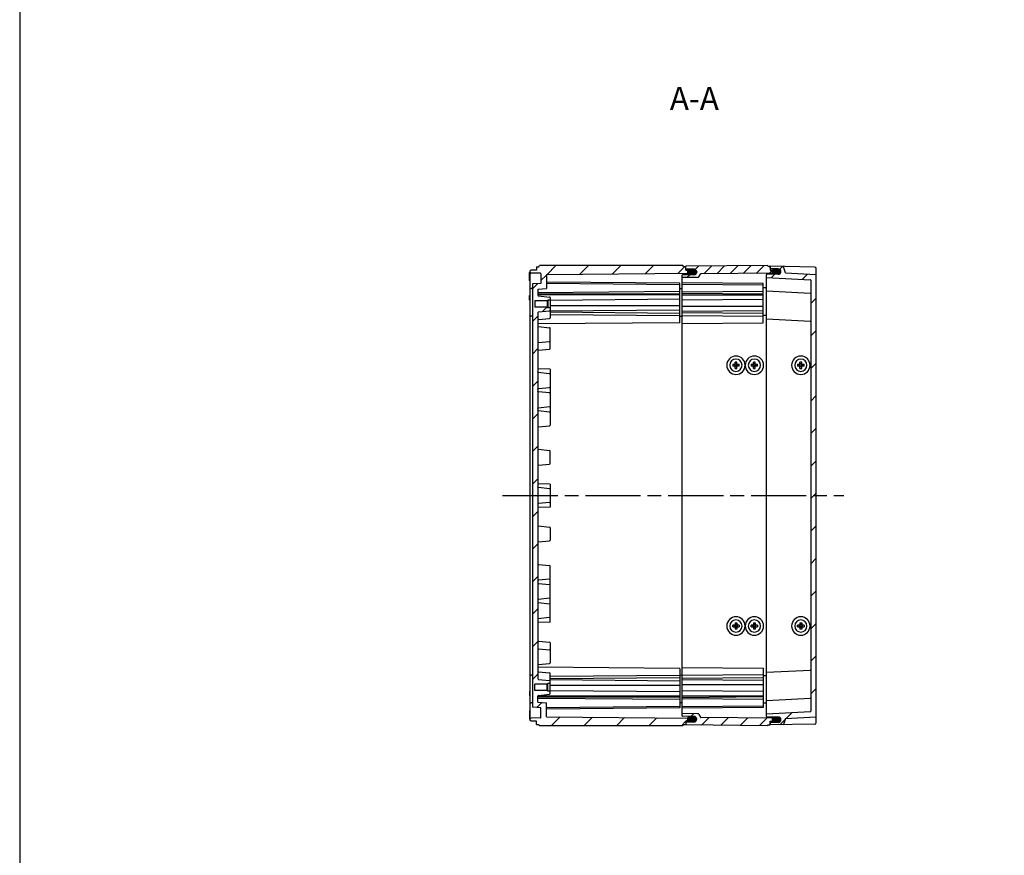
# Model space of a CAD drawing. Units: millimetres. Extents: x 0 to 4846, y 0 to 1680.
# Drawn here: x 2428 to 3070, y 545 to 1090 of the extents above; entities that cross this region are included whole.
import ezdxf

# ---------------------------------------------------------------- set-up
doc = ezdxf.new("R2010")
doc.units = ezdxf.units.MM
doc.header["$LTSCALE"] = 6
doc.linetypes.add('AM_ISO08W050', pattern=[18, 12, -1.5, 3, -1.5])
doc.linetypes.add('CENTER', pattern=[2, 1.25, -0.25, 0.25, -0.25])
for name, color, linetype, lineweight in [('AM_10', 7, 'AM_ISO08W050', 50), ('AM_7', 4, 'AM_ISO08W050', 25), ('AM_8', 1, 'Continuous', 25), ('ｴｸｽﾃﾝｼｮﾝﾌﾚｰﾑ', 3, 'Continuous', 25), ('ｶﾞｽｹｯﾄ', 5, 'Continuous', 25), ('ﾄｯﾌﾟｶﾊﾞｰ', 7, 'Continuous', 25), ('ﾋﾞｽ', 8, 'Continuous', 25), ('ﾎﾞﾃﾞｨｰ', 2, 'Continuous', 25)]:
    doc.layers.add(name, color=color, linetype=linetype, lineweight=lineweight)
doc.styles.add('ACISOTS', font='isocp.shx', dxfattribs={"height": 1, "bigfont": 'extfont.shx'})
pattern_1 = [(45, (54.495, -12.095), (-10.6066, 10.6066), [])]

# ---------------------------------------------------------------- blocks, each defined once
blk = doc.blocks.new('TK-A3')
blk.add_lwpolyline([(0, 0), (403, 0), (403, 280), (0, 280)], close=True)
blk = doc.blocks.new('*S67')
at = {"layer": 'AM_10', "color": 7, "linetype": 'CENTER', "ltscale": 0.5}
for p, q in [((3397.13, 979.27), (3397.13, 949.27)), ((3382.13, 964.27), (3367.13, 964.27)), ((3397.13, 579.27), (3397.13, 609.27)), ((3382.13, 594.27), (3367.13, 594.27))]:
    blk.add_line(p, q, dxfattribs=at)
at = {"layer": 'AM_10', "color": 1, "linetype": 'CENTER', "ltscale": 0.5}
blk.add_line((3397.13, 949.27), (3397.13, 609.27), dxfattribs=at)
at = {"layer": 'AM_10', "color": 7, "linetype": 'Continuous', "ltscale": 0.5, "extrusion": (0, 0, -1)}
blk.add_trace([(-3382.13, 966.25), (-3382.13, 962.3), (-3397.13, 964.27)], dxfattribs=at)
at = {"layer": 'AM_10', "color": 7, "linetype": 'Continuous', "ltscale": 0.5}
blk.add_trace([(3382.13, 592.3), (3382.13, 596.25), (3397.13, 594.27)], dxfattribs=at)
at = {"layer": 'AM_10', "color": 7, "ltscale": 0.5, "char_height": 15, "attachment_point": 5, "style": 'ACISOTS'}
for s, insert in [('A-A', (2868.09, 1036.27)), ('A', (3355.13, 964.27)), ('A', (3355.13, 594.27))]:
    blk.add_mtext(s, dxfattribs=dict(at, insert=insert))
blk = doc.blocks.new('*S68')
at = {"layer": 'AM_10', "color": 7, "linetype": 'CENTER', "ltscale": 0.5}
for p, q in [((3397.13, 979.27), (3397.13, 949.27)), ((3382.13, 964.27), (3367.13, 964.27)), ((3397.13, 579.27), (3397.13, 609.27)), ((3382.13, 594.27), (3367.13, 594.27))]:
    blk.add_line(p, q, dxfattribs=at)
at = {"layer": 'AM_10', "color": 1, "linetype": 'CENTER', "ltscale": 0.5}
blk.add_line((3397.13, 949.27), (3397.13, 609.27), dxfattribs=at)
at = {"layer": 'AM_10', "color": 7, "linetype": 'Continuous', "ltscale": 0.5, "extrusion": (0, 0, -1)}
blk.add_trace([(-3382.13, 966.25), (-3382.13, 962.3), (-3397.13, 964.27)], dxfattribs=at)
at = {"layer": 'AM_10', "color": 7, "linetype": 'Continuous', "ltscale": 0.5}
blk.add_trace([(3382.13, 592.3), (3382.13, 596.25), (3397.13, 594.27)], dxfattribs=at)
at = {"layer": 'AM_10', "color": 7, "ltscale": 0.5, "char_height": 15, "attachment_point": 5, "style": 'ACISOTS'}
for s, insert in [('A-A', (2868.09, 1036.27)), ('A', (3355.13, 964.27)), ('A', (3355.13, 594.27))]:
    blk.add_mtext(s, dxfattribs=dict(at, insert=insert))

msp = doc.modelspace()

# ---------------------------------------------------------------- hatches: boundary and pattern name
at = {"layer": 'AM_8', "ltscale": 0.5}
h = msp.add_hatch(dxfattribs=at)
h.set_pattern_fill('_U', color=256, scale=15, angle=45, style=0, pattern_type=0)
h.set_pattern_definition(pattern_1)
edge = h.paths.add_edge_path()
edge.add_arc((2865.27, 925.024), 1.75, 180, 205.898027, ccw=False)
edge.add_line((2863.52, 925.024), (2863.52, 925.082))
edge.add_arc((2865.27, 925.082), 1.75, 137.480891, 180, ccw=False)
edge.add_line((2863.98, 926.265), (2862.52, 926.278))
edge.add_line((2862.52, 926.278), (2862.52, 928.572))
edge.add_line((2862.52, 928.572), (2861.02, 928.572))
edge.add_line((2861.02, 928.572), (2860.587, 929.272))
edge.add_line((2860.587, 929.272), (2766.953, 929.272))
edge.add_line((2766.953, 929.272), (2766.52, 928.522))
edge.add_line((2766.52, 928.522), (2765.02, 928.522))
edge.add_line((2765.02, 928.522), (2765.02, 926.272))
edge.add_line((2765.02, 926.272), (2761.704, 926.214))
edge.add_line((2761.704, 926.214), (2761.02, 925.872))
edge.add_line((2761.02, 925.872), (2761.02, 924.673))
edge.add_line((2761.02, 924.673), (2761.704, 924.331))
edge.add_line((2761.704, 924.331), (2767.725, 924.225))
edge.add_arc((2767.72, 923.925), 0.3, -0.000424, 88.99964, ccw=False)
edge.add_line((2768.02, 923.925), (2768.02, 917.573))
edge.add_line((2768.02, 917.573), (2762.52, 917.284))
edge.add_line((2762.52, 917.284), (2762.518, 641.26))
edge.add_line((2762.518, 641.26), (2768.02, 640.971))
edge.add_line((2768.02, 640.971), (2768.02, 634.618))
edge.add_arc((2767.72, 634.618), 0.3, -88.99964, 0.000424, ccw=False)
edge.add_line((2767.725, 634.319), (2761.704, 634.213))
edge.add_line((2761.704, 634.213), (2761.02, 633.871))
edge.add_line((2761.02, 633.871), (2761.02, 632.672))
edge.add_line((2761.02, 632.672), (2761.704, 632.33))
edge.add_line((2761.704, 632.33), (2765.02, 632.272))
edge.add_line((2765.02, 632.272), (2765.02, 630.022))
edge.add_line((2765.02, 630.022), (2766.52, 630.022))
edge.add_line((2766.52, 630.022), (2766.953, 629.272))
edge.add_line((2766.953, 629.272), (2860.587, 629.272))
edge.add_line((2860.587, 629.272), (2861.02, 629.972))
edge.add_line((2861.02, 629.972), (2862.52, 629.972))
edge.add_line((2862.52, 629.972), (2862.52, 632.266))
edge.add_line((2862.52, 632.266), (2863.98, 632.279))
edge.add_arc((2865.27, 633.462), 1.75, 180, 222.519109, ccw=False)
edge.add_line((2863.52, 633.462), (2863.52, 633.52))
edge.add_arc((2865.27, 633.52), 1.75, 154.101973, 180, ccw=False)
edge.add_line((2863.696, 634.284), (2771.52, 635.088))
edge.add_line((2771.52, 635.088), (2771.52, 644.271))
edge.add_line((2771.52, 644.271), (2766.02, 644.56))
edge.add_line((2766.02, 644.56), (2766.02, 648.464))
edge.add_line((2766.02, 648.464), (2766.02, 648.572))
edge.add_arc((2766.52, 648.572), 0.5, 96.026246, 180.000424, ccw=False)
edge.add_line((2766.468, 649.069), (2773.662, 649.829))
edge.add_arc((2773.62, 650.227), 0.4, 276.026246, 360)
edge.add_line((2774.02, 650.227), (2774.02, 651.771))
edge.add_line((2774.02, 651.771), (2772.52, 651.771))
edge.add_line((2772.52, 651.771), (2772.12, 652.171))
edge.add_line((2772.12, 652.171), (2764.02, 652.171))
edge.add_line((2764.02, 652.171), (2764.02, 656.371))
edge.add_line((2764.02, 656.371), (2772.12, 656.371))
edge.add_line((2772.12, 656.371), (2772.12, 656.371))
edge.add_line((2772.12, 656.371), (2772.52, 656.771))
edge.add_line((2772.52, 656.771), (2772.52, 656.771))
edge.add_line((2772.52, 656.771), (2774.02, 656.771))
edge.add_line((2774.02, 656.771), (2774.02, 658.318))
edge.add_arc((2773.62, 658.318), 0.4, 0, 83.974602)
edge.add_line((2773.662, 658.715), (2766.467, 659.475))
edge.add_arc((2766.52, 659.972), 0.5, 180.000424, 263.974602, ccw=False)
edge.add_line((2766.02, 659.972), (2766.02, 898.572))
edge.add_arc((2766.52, 898.572), 0.5, 96.025398, 179.999576, ccw=False)
edge.add_line((2766.467, 899.069), (2773.662, 899.829))
edge.add_arc((2773.62, 900.226), 0.4, 276.025398, 360)
edge.add_line((2774.02, 900.226), (2774.02, 901.773))
edge.add_line((2774.02, 901.773), (2772.52, 901.773))
edge.add_line((2772.52, 901.773), (2772.52, 901.773))
edge.add_line((2772.52, 901.773), (2772.12, 902.173))
edge.add_line((2772.12, 902.173), (2772.12, 902.173))
edge.add_line((2772.12, 902.173), (2764.02, 902.173))
edge.add_line((2764.02, 902.173), (2764.02, 906.373))
edge.add_line((2764.02, 906.373), (2772.12, 906.373))
edge.add_line((2772.12, 906.373), (2772.52, 906.773))
edge.add_line((2772.52, 906.773), (2774.02, 906.773))
edge.add_line((2774.02, 906.773), (2774.02, 908.317))
edge.add_arc((2773.62, 908.317), 0.4, 0, 83.973754)
edge.add_line((2773.662, 908.715), (2766.468, 909.475))
edge.add_arc((2766.52, 909.972), 0.5, 179.999576, 263.973754, ccw=False)
edge.add_line((2766.02, 909.972), (2766.02, 910.08))
edge.add_line((2766.02, 910.08), (2766.02, 913.984))
edge.add_line((2766.02, 913.984), (2771.52, 914.273))
edge.add_line((2771.52, 914.273), (2771.52, 923.456))
edge.add_line((2771.52, 923.456), (2863.696, 924.26))
h = msp.add_hatch(dxfattribs=at)
h.set_pattern_fill('_U', color=256, scale=6, angle=45, style=0, pattern_type=0)
h.set_pattern_definition([(45, (54.495, -12.0945), (-4.242641, 4.242641), [])])
edge = h.paths.add_edge_path()
edge.add_line((2921.52, 924.688), (2921.52, 925.888))
edge.add_line((2921.52, 925.888), (2920.72, 926.288))
edge.add_line((2920.72, 926.288), (2917.52, 926.315))
edge.add_line((2917.52, 926.315), (2917.52, 928.772))
edge.add_line((2917.52, 928.772), (2916.02, 928.772))
edge.add_line((2916.02, 928.772), (2915.72, 929.272))
edge.add_line((2915.72, 929.272), (2862.52, 928.808))
edge.add_line((2862.52, 928.808), (2862.52, 927.105))
edge.add_arc((2862.72, 927.105), 0.2, 180, 269.5)
edge.add_line((2862.718, 926.905), (2867.836, 926.86))
edge.add_arc((2867.82, 925.061), 1.8, 46.845204, 89.5, ccw=False)
edge.add_arc((2867.87, 925.082), 1.75, 0, 47.550323, ccw=False)
edge.add_line((2869.62, 925.082), (2869.62, 925.061))
edge.add_line((2869.62, 925.061), (2869.62, 925.024))
edge.add_arc((2867.82, 925.024), 1.8, 270.5, 360, ccw=False)
edge.add_line((2867.836, 923.224), (2860.318, 923.159))
edge.add_arc((2860.32, 922.959), 0.2, 90.5, 180)
edge.add_line((2860.12, 922.959), (2860.12, 921.393))
edge.add_line((2860.12, 921.393), (2870.189, 921.481))
edge.add_arc((2870.18, 922.481), 1, 270.5, 330)
edge.add_line((2871.046, 921.981), (2872.047, 923.715))
edge.add_arc((2872.307, 923.565), 0.3, 90.5, 150, ccw=False)
edge.add_line((2872.304, 923.865), (2920.72, 924.288))
edge.add_line((2920.72, 924.288), (2921.52, 924.688))
h = msp.add_hatch(dxfattribs=at)
h.set_pattern_fill('_U', color=256, scale=15, angle=45, style=0, pattern_type=0)
h.set_pattern_definition(pattern_1)
edge = h.paths.add_edge_path()
edge.add_line((2947.236, 923.487), (2927.52, 924.52))
edge.add_line((2927.52, 924.52), (2926.318, 928.412))
edge.add_arc((2926.031, 928.323), 0.3, 17.166842, 88.929477)
edge.add_line((2926.037, 928.623), (2917.52, 928.772))
edge.add_line((2917.52, 928.772), (2917.52, 927.47))
edge.add_arc((2917.82, 927.47), 0.3, 179.999576, 269.699576)
edge.add_line((2917.819, 927.17), (2922.779, 927.144))
edge.add_arc((2922.77, 925.394), 1.75, 0.00731, 89.699576, ccw=False)
edge.add_line((2924.52, 925.395), (2924.52, 925.355))
edge.add_arc((2922.77, 925.363), 1.75, 270.299936, 359.760576, ccw=False)
edge.add_line((2922.779, 923.613), (2915.319, 923.574))
edge.add_arc((2915.32, 923.274), 0.3, 90.299576, 179.999576)
edge.add_line((2915.02, 923.274), (2915.02, 921.572))
edge.add_line((2915.02, 921.572), (2943.736, 920.067))
edge.add_arc((2943.72, 919.767), 0.3, 0, 86.999576, ccw=False)
edge.add_line((2944.02, 919.767), (2944.02, 638.777))
edge.add_arc((2943.72, 638.777), 0.3, -86.999576, 0, ccw=False)
edge.add_line((2943.736, 638.477), (2915.02, 636.972))
edge.add_line((2915.02, 636.972), (2915.02, 635.27))
edge.add_arc((2915.32, 635.27), 0.3, 180.000424, 269.700424)
edge.add_line((2915.319, 634.97), (2922.779, 634.931))
edge.add_arc((2922.77, 633.181), 1.75, 0.239424, 89.700064, ccw=False)
edge.add_line((2924.52, 633.189), (2924.52, 633.149))
edge.add_arc((2922.77, 633.15), 1.75, 270.300424, 359.99269, ccw=False)
edge.add_line((2922.779, 631.4), (2917.819, 631.374))
edge.add_arc((2917.82, 631.074), 0.3, 90.300424, 180.000424)
edge.add_line((2917.52, 631.074), (2917.52, 629.772))
edge.add_line((2917.52, 629.772), (2926.037, 629.921))
edge.add_arc((2926.031, 630.221), 0.3, 271.070523, 342.833158)
edge.add_line((2926.318, 630.132), (2927.52, 634.024))
edge.add_line((2927.52, 634.024), (2947.236, 635.057))
edge.add_arc((2947.22, 635.357), 0.3, 273.000424, 360)
edge.add_line((2947.52, 635.357), (2947.52, 923.187))
edge.add_arc((2947.22, 923.187), 0.3, 360, 446.999576)
h = msp.add_hatch(dxfattribs=at)
h.set_pattern_fill('_U', color=256, scale=9, angle=45, style=0, pattern_type=0)
h.set_pattern_definition([(45, (54.495, -12.0945), (-6.36396, 6.36396), [])])
edge = h.paths.add_edge_path()
edge.add_line((2872.047, 634.829), (2871.046, 636.563))
edge.add_arc((2870.18, 636.063), 1, 30, 89.5)
edge.add_line((2870.189, 637.063), (2860.12, 637.151))
edge.add_line((2860.12, 637.151), (2860.12, 635.585))
edge.add_arc((2860.32, 635.585), 0.2, 180, 269.5)
edge.add_line((2860.318, 635.385), (2867.836, 635.32))
edge.add_arc((2867.82, 633.52), 1.8, 0, 89.5, ccw=False)
edge.add_line((2869.62, 633.52), (2869.62, 633.462))
edge.add_arc((2867.87, 633.462), 1.75, 312.449677, 360, ccw=False)
edge.add_arc((2867.82, 633.483), 1.8, 270.5, 313.154796, ccw=False)
edge.add_line((2867.836, 631.684), (2862.718, 631.639))
edge.add_arc((2862.72, 631.439), 0.2, 90.5, 180)
edge.add_line((2862.52, 631.439), (2862.52, 629.736))
edge.add_line((2862.52, 629.736), (2915.72, 629.272))
edge.add_line((2915.72, 629.272), (2916.02, 629.772))
edge.add_line((2916.02, 629.772), (2917.52, 629.772))
edge.add_line((2917.52, 629.772), (2917.52, 632.229))
edge.add_line((2917.52, 632.229), (2920.72, 632.256))
edge.add_line((2920.72, 632.256), (2921.52, 632.656))
edge.add_line((2921.52, 632.656), (2921.52, 633.856))
edge.add_line((2921.52, 633.856), (2920.72, 634.256))
edge.add_line((2920.72, 634.256), (2872.304, 634.679))
edge.add_arc((2872.307, 634.979), 0.3, 210, 269.5, ccw=False)
at = {"layer": 'ｶﾞｽｹｯﾄ', "ltscale": 0.5}
h = msp.add_hatch(color=256, dxfattribs=at)
h.dxf.hatch_style = 1
h.paths.add_polyline_path([(2868.721, 926.612, 0.1262411), (2867.879, 926.832), (2865.261, 926.832, 0.2103527), (2863.973, 926.257), (2865.77, 926.242), (2866.52, 925.87), (2866.52, 923.274), (2867.879, 923.274, 0.4126808), (2869.62, 925.024), (2869.62, 925.053, 0.2678537)])
h.paths.add_polyline_path([(2866.52, 925.87), (2865.77, 926.242), (2863.973, 926.257, 0.1861673), (2863.52, 925.082), (2863.52, 925.024, 0.1104572), (2863.687, 924.279), (2865.767, 924.297), (2866.52, 924.67)])
h.paths.add_polyline_path([(2866.52, 924.67), (2865.767, 924.297), (2863.687, 924.279, 0.2890477), (2865.261, 923.274), (2866.52, 923.274)])
h = msp.add_hatch(color=256, dxfattribs=at)
h.dxf.hatch_style = 1
h.paths.add_polyline_path([(2923.621, 926.937, 0.1262411), (2922.779, 927.158), (2920.161, 927.158, 0.2103527), (2918.873, 926.583), (2920.67, 926.567), (2921.42, 926.195), (2921.42, 923.599), (2922.779, 923.599, 0.4126808), (2924.52, 925.349), (2924.52, 925.378, 0.2678537)])
h.paths.add_polyline_path([(2921.42, 926.195), (2920.67, 926.567), (2918.873, 926.583, 0.1861673), (2918.42, 925.408), (2918.42, 925.349, 0.1104572), (2918.587, 924.604), (2920.667, 924.622), (2921.42, 924.995)])
h.paths.add_polyline_path([(2921.42, 924.995), (2920.667, 924.622), (2918.587, 924.604, 0.2890477), (2920.161, 923.599), (2921.42, 923.599)])
h = msp.add_hatch(color=256, dxfattribs=at)
h.dxf.hatch_style = 1
h.paths.add_polyline_path([(2868.721, 631.932, -0.1262411), (2867.879, 631.712), (2865.261, 631.712, -0.2103527), (2863.973, 632.286), (2865.77, 632.302), (2866.52, 632.674), (2866.52, 635.27), (2867.879, 635.27, -0.4126808), (2869.62, 633.52), (2869.62, 633.491, -0.2678537)])
h.paths.add_polyline_path([(2866.52, 632.674), (2865.77, 632.302), (2863.973, 632.286, -0.1861673), (2863.52, 633.462), (2863.52, 633.52, -0.1104572), (2863.687, 634.265), (2865.767, 634.247), (2866.52, 633.874)])
h.paths.add_polyline_path([(2866.52, 633.874), (2865.767, 634.247), (2863.687, 634.265, -0.2890477), (2865.261, 635.27), (2866.52, 635.27)])
h = msp.add_hatch(color=256, dxfattribs=at)
h.dxf.hatch_style = 1
h.paths.add_polyline_path([(2923.621, 631.607, -0.1262411), (2922.779, 631.386), (2920.161, 631.386, -0.2103527), (2918.873, 631.961), (2920.67, 631.977), (2921.42, 632.349), (2921.42, 634.945), (2922.779, 634.945, -0.4126808), (2924.52, 633.195), (2924.52, 633.165, -0.2678537)])
h.paths.add_polyline_path([(2921.42, 632.349), (2920.67, 631.977), (2918.873, 631.961, -0.1861673), (2918.42, 633.136), (2918.42, 633.195, -0.1104572), (2918.587, 633.94), (2920.667, 633.922), (2921.42, 633.549)])
h.paths.add_polyline_path([(2921.42, 633.549), (2920.667, 633.922), (2918.587, 633.94, -0.2890477), (2920.161, 634.945), (2921.42, 634.945)])

# ---------------------------------------------------------------- linework, layer by layer
at = {"layer": 'AM_7', "ltscale": 0.5}
msp.add_line((2743.019, 779.272), (2965.52, 779.272), dxfattribs=at)
at = {"layer": 'ｴｸｽﾃﾝｼｮﾝﾌﾚｰﾑ'}
for p, q in [((2915.72, 929.272), (2862.52, 928.808)), ((2862.52, 926.278), (2862.52, 928.808)), ((2867.836, 926.86), (2862.718, 926.905)), ((2869.62, 925.061), (2869.62, 925.024)), ((2916.02, 928.772), (2915.72, 929.272)), ((2916.02, 928.772), (2917.52, 928.772)), ((2917.52, 928.772), (2917.52, 926.315)), ((2917.52, 926.315), (2920.72, 926.288)), ((2920.72, 926.288), (2921.52, 925.888)), ((2921.52, 923.607), (2921.52, 925.888)), ((2860.12, 635.585), (2860.12, 922.959)), ((2870.189, 921.481), (2860.12, 921.393)), ((2867.836, 923.224), (2860.318, 923.159)), ((2871.046, 921.981), (2872.047, 923.715)), ((2920.72, 924.288), (2872.304, 923.865)), ((2921.52, 924.688), (2920.72, 924.288)), ((2913.02, 917.467), (2860.12, 917.928)), ((2913.02, 916.445), (2860.12, 916.907)), ((2913.02, 912.29), (2860.12, 911.828)), ((2913.02, 891.86), (2913.02, 917.467)), ((2915.02, 914.673), (2913.02, 914.655)), ((2913.02, 910.543), (2860.12, 911.005)), ((2913.02, 909.91), (2860.12, 909.91)), ((2913.02, 907.082), (2860.12, 906.62)), ((2913.02, 902.639), (2860.12, 902.639)), ((2913.02, 899.81), (2860.12, 899.349)), ((2913.02, 897.991), (2860.12, 898.452)), ((2913.02, 896.015), (2860.12, 896.477)), ((2915.02, 896.673), (2913.02, 896.655)), ((2860.12, 891.398), (2913.02, 891.86)), ((2860.12, 667.146), (2913.02, 666.684)), ((2913.02, 662.529), (2860.12, 662.067)), ((2913.02, 666.684), (2913.02, 641.077)), ((2915.02, 661.871), (2913.02, 661.889)), ((2913.02, 660.553), (2860.12, 660.092)), ((2913.02, 658.734), (2860.12, 659.195)), ((2913.02, 655.905), (2860.12, 655.905)), ((2913.02, 651.462), (2860.12, 651.924)), ((2913.02, 648.633), (2860.12, 648.633)), ((2913.02, 648.001), (2860.12, 647.539)), ((2913.02, 646.254), (2860.12, 646.716)), ((2915.02, 643.871), (2913.02, 643.889)), ((2913.02, 642.099), (2860.12, 641.637)), ((2913.02, 641.077), (2860.12, 640.616)), ((2870.189, 637.063), (2860.12, 637.151)), ((2871.046, 636.563), (2872.047, 634.829)), ((2867.836, 635.32), (2860.318, 635.385)), ((2862.52, 632.266), (2862.52, 629.736)), ((2915.72, 629.272), (2862.52, 629.736)), ((2867.836, 631.684), (2862.718, 631.639)), ((2869.62, 633.483), (2869.62, 633.52)), ((2920.72, 634.256), (2872.304, 634.679)), ((2916.02, 629.772), (2915.72, 629.272)), ((2916.02, 629.772), (2917.52, 629.772)), ((2917.52, 632.229), (2920.72, 632.256)), ((2917.52, 629.772), (2917.52, 632.229)), ((2921.52, 633.856), (2920.72, 634.256)), ((2920.72, 632.256), (2921.52, 632.656)), ((2921.52, 634.937), (2921.52, 632.656))]:
    msp.add_line(p, q, dxfattribs=at)
for centre, radius, start, end in [((2862.72, 927.105), 0.2, 180, 269.5), ((2867.82, 925.061), 1.8, 0, 89.5), ((2867.82, 925.024), 1.8, 270.5, 0), ((2860.32, 922.959), 0.2, 90.5, 180), ((2870.18, 922.481), 1, 270.5, 330), ((2872.307, 923.565), 0.3, 90.5, 150), ((2870.18, 636.063), 1, 30, 89.5), ((2860.32, 635.585), 0.2, 180, 269.5), ((2862.72, 631.439), 0.2, 90.5, 180), ((2867.82, 633.52), 1.8, 0, 89.5), ((2867.82, 633.483), 1.8, 270.5, 0), ((2872.307, 634.979), 0.3, 210, 269.5)]:
    msp.add_arc(centre, radius, start, end, dxfattribs=at)
at = {"layer": 'ｶﾞｽｹｯﾄ'}
for p, q in [((2863.52, 925.082), (2863.52, 925.024)), ((2869.62, 925.082), (2869.62, 925.024)), ((2863.52, 633.462), (2863.52, 633.52)), ((2869.62, 633.462), (2869.62, 633.52))]:
    msp.add_line(p, q, dxfattribs=at)
at = {"layer": 'ｶﾞｽｹｯﾄ', "ltscale": 0.5}
for p, q in [((2865.261, 926.832), (2867.879, 926.832)), ((2867.879, 923.274), (2865.261, 923.274)), ((2867.879, 635.27), (2865.261, 635.27)), ((2865.261, 631.712), (2867.879, 631.712))]:
    msp.add_line(p, q, dxfattribs=at)
at = {"layer": 'ｶﾞｽｹｯﾄ'}
for centre, start, end in [((2865.27, 925.082), 90.3, 180), ((2865.27, 925.024), 180, 269.7), ((2867.87, 925.082), 360, 89.7), ((2867.87, 925.024), 270.3, 360), ((2865.27, 633.52), 90.3, 180), ((2865.27, 633.462), 180, 269.7), ((2867.87, 633.52), 0, 89.7), ((2867.87, 633.462), 270.3, 0)]:
    msp.add_arc(centre, 1.75, start, end, dxfattribs=at)
at = {"layer": 'ﾄｯﾌﾟｶﾊﾞｰ'}
for p, q in [((2917.52, 927.47), (2917.52, 928.772)), ((2946.538, 928.265), (2917.52, 928.772)), ((2922.779, 927.144), (2917.819, 927.17)), ((2927.52, 924.52), (2926.318, 928.412)), ((2947.52, 631.279), (2947.52, 927.265)), ((2915.02, 921.572), (2943.736, 920.067)), ((2922.779, 923.613), (2915.319, 923.574)), ((2927.52, 924.52), (2947.236, 923.487)), ((2944.02, 919.767), (2944.02, 638.777)), ((2915.02, 912.772), (2943.736, 911.267)), ((2915.02, 894.472), (2943.736, 892.967)), ((2915.02, 664.072), (2943.736, 665.577)), ((2915.02, 645.772), (2943.736, 647.277)), ((2915.02, 636.972), (2943.736, 638.477)), ((2922.779, 634.931), (2915.319, 634.97)), ((2917.52, 631.074), (2917.52, 629.772)), ((2946.538, 630.279), (2917.52, 629.772)), ((2922.779, 631.4), (2917.819, 631.374)), ((2927.52, 634.024), (2926.318, 630.132)), ((2927.52, 634.024), (2947.236, 635.057))]:
    msp.add_line(p, q, dxfattribs=at)
at = {"layer": 'ﾄｯﾌﾟｶﾊﾞｰ', "ltscale": 0.5}
for p, q in [((2924.52, 925.395), (2924.52, 925.355)), ((2915.02, 635.27), (2915.02, 923.274)), ((2924.52, 633.149), (2924.52, 633.189))]:
    msp.add_line(p, q, dxfattribs=at)
at = {"layer": 'ﾄｯﾌﾟｶﾊﾞｰ'}
for centre, radius, start, end in [((2917.82, 927.47), 0.3, 179.999576, 269.699576), ((2922.77, 925.394), 1.75, 0.00731, 89.699576), ((2922.77, 925.363), 1.75, 270.299936, 359.760576), ((2926.031, 928.323), 0.3, 17.166842, 89.069637), ((2946.52, 927.265), 1, 359.999576, 88.999576), ((2915.32, 923.274), 0.3, 90.299576, 179.999576), ((2943.72, 919.767), 0.3, 0, 86.999576), ((2947.22, 923.187), 0.3, 360, 86.999576), ((2943.72, 910.967), 0.3, 359.999576, 86.999576), ((2943.72, 892.667), 0.3, 359.999576, 86.999576), ((2943.72, 665.877), 0.3, 273.000424, 0.000424), ((2943.72, 647.577), 0.3, 273.000424, 0.000424), ((2943.72, 638.777), 0.3, 273.000424, 0), ((2915.32, 635.27), 0.3, 180.000424, 269.700424), ((2917.82, 631.074), 0.3, 90.300424, 180.000424), ((2922.77, 633.181), 1.75, 0.239424, 89.700064), ((2922.77, 633.15), 1.75, 270.300424, 359.99269), ((2926.031, 630.221), 0.3, 270.930363, 342.833158), ((2946.52, 631.279), 1, 271.000424, 0.000424), ((2947.22, 635.357), 0.3, 273.000424, 0)]:
    msp.add_arc(centre, radius, start, end, dxfattribs=at)
at = {"layer": 'ﾋﾞｽ'}
for p, q in [((2893.131, 864.878), (2894.621, 864.878)), ((2894.621, 863.678), (2893.131, 863.678)), ((2894.221, 864.878), (2894.221, 863.678)), ((2894.621, 864.878), (2894.621, 866.368)), ((2895.821, 865.278), (2894.621, 865.278)), ((2895.821, 864.878), (2894.621, 864.878)), ((2894.621, 863.678), (2894.621, 864.878)), ((2894.621, 862.189), (2894.621, 863.678)), ((2895.821, 863.678), (2894.621, 863.678)), ((2895.821, 863.278), (2894.621, 863.278)), ((2895.821, 864.878), (2895.821, 866.368)), ((2895.821, 864.878), (2897.31, 864.878)), ((2895.821, 863.678), (2895.821, 864.878)), ((2897.31, 863.678), (2895.821, 863.678)), ((2895.821, 862.189), (2895.821, 863.678)), ((2896.221, 864.878), (2896.221, 863.678)), ((2905.131, 864.878), (2906.621, 864.878)), ((2906.621, 863.678), (2905.131, 863.678)), ((2906.221, 864.878), (2906.221, 863.678)), ((2906.621, 864.878), (2906.621, 866.368)), ((2907.821, 865.278), (2906.621, 865.278)), ((2907.821, 864.878), (2906.621, 864.878)), ((2906.621, 863.678), (2906.621, 864.878)), ((2906.621, 862.189), (2906.621, 863.678)), ((2907.821, 863.678), (2906.621, 863.678)), ((2907.821, 863.278), (2906.621, 863.278)), ((2907.821, 864.878), (2907.821, 866.368)), ((2907.821, 864.878), (2909.31, 864.878)), ((2907.821, 863.678), (2907.821, 864.878)), ((2909.31, 863.678), (2907.821, 863.678)), ((2907.821, 862.189), (2907.821, 863.678)), ((2908.221, 864.878), (2908.221, 863.678)), ((2935.431, 864.878), (2936.921, 864.878)), ((2936.921, 863.678), (2935.431, 863.678)), ((2936.521, 864.878), (2936.521, 863.678)), ((2936.921, 864.878), (2936.921, 866.368)), ((2938.121, 865.278), (2936.921, 865.278)), ((2938.121, 864.878), (2936.921, 864.878)), ((2936.921, 863.678), (2936.921, 864.878)), ((2936.921, 862.189), (2936.921, 863.678)), ((2938.121, 863.678), (2936.921, 863.678)), ((2938.121, 863.278), (2936.921, 863.278)), ((2938.121, 864.878), (2938.121, 866.368)), ((2938.121, 864.878), (2939.61, 864.878)), ((2938.121, 863.678), (2938.121, 864.878)), ((2939.61, 863.678), (2938.121, 863.678)), ((2938.121, 862.189), (2938.121, 863.678)), ((2938.521, 864.878), (2938.521, 863.678)), ((2894.621, 694.866), (2893.131, 694.866)), ((2893.131, 693.666), (2894.621, 693.666)), ((2894.221, 693.666), (2894.221, 694.866)), ((2894.621, 696.355), (2894.621, 694.866)), ((2895.821, 695.266), (2894.621, 695.266)), ((2895.821, 694.866), (2894.621, 694.866)), ((2894.621, 694.866), (2894.621, 693.666)), ((2894.621, 693.666), (2894.621, 692.176)), ((2895.821, 693.666), (2894.621, 693.666)), ((2895.821, 696.355), (2895.821, 694.866)), ((2897.31, 694.866), (2895.821, 694.866)), ((2895.821, 694.866), (2895.821, 693.666)), ((2895.821, 693.666), (2895.821, 692.176)), ((2895.821, 693.666), (2897.31, 693.666)), ((2896.221, 693.666), (2896.221, 694.866)), ((2906.621, 694.866), (2905.131, 694.866)), ((2905.131, 693.666), (2906.621, 693.666)), ((2906.221, 693.666), (2906.221, 694.866)), ((2906.621, 696.355), (2906.621, 694.866)), ((2907.821, 695.266), (2906.621, 695.266)), ((2907.821, 694.866), (2906.621, 694.866)), ((2906.621, 694.866), (2906.621, 693.666)), ((2906.621, 693.666), (2906.621, 692.176)), ((2907.821, 693.666), (2906.621, 693.666)), ((2907.821, 696.355), (2907.821, 694.866)), ((2909.31, 694.866), (2907.821, 694.866)), ((2907.821, 694.866), (2907.821, 693.666)), ((2907.821, 693.666), (2907.821, 692.176)), ((2907.821, 693.666), (2909.31, 693.666)), ((2908.221, 693.666), (2908.221, 694.866)), ((2936.921, 694.866), (2935.431, 694.866)), ((2935.431, 693.666), (2936.921, 693.666)), ((2936.521, 693.666), (2936.521, 694.866)), ((2936.921, 696.355), (2936.921, 694.866)), ((2938.121, 695.266), (2936.921, 695.266)), ((2938.121, 694.866), (2936.921, 694.866)), ((2936.921, 694.866), (2936.921, 693.666)), ((2936.921, 693.666), (2936.921, 692.176)), ((2938.121, 693.666), (2936.921, 693.666)), ((2938.121, 696.355), (2938.121, 694.866)), ((2939.61, 694.866), (2938.121, 694.866)), ((2938.121, 694.866), (2938.121, 693.666)), ((2938.121, 693.666), (2938.121, 692.176)), ((2938.121, 693.666), (2939.61, 693.666)), ((2938.521, 693.666), (2938.521, 694.866)), ((2895.821, 693.266), (2894.621, 693.266)), ((2907.821, 693.266), (2906.621, 693.266)), ((2938.121, 693.266), (2936.921, 693.266))]:
    msp.add_line(p, q, dxfattribs=at)
for centre, radius, start, end in [((2895.221, 864.278), 6, 90, 270), ((2895.221, 864.278), 4, 0, 180), ((2895.221, 864.278), 6, 270, 90), ((2907.221, 864.278), 6, 90, 270), ((2907.221, 864.278), 4, 0, 180), ((2907.221, 864.278), 6, 270, 90), ((2937.521, 864.278), 6, 90, 270), ((2937.521, 864.278), 4, 0, 180), ((2937.521, 864.278), 6, 270, 90), ((2895.221, 864.278), 4, 180, 0), ((2907.221, 864.278), 4, 180, 0), ((2937.521, 864.278), 4, 180, 0), ((2895.221, 694.266), 6, 90, 270), ((2895.221, 694.266), 6, 270, 90), ((2907.221, 694.266), 6, 90, 270), ((2907.221, 694.266), 6, 270, 90), ((2937.521, 694.266), 6, 90, 270), ((2937.521, 694.266), 6, 270, 90), ((2895.221, 694.266), 4, 0, 180), ((2895.221, 694.266), 4, 180, 0), ((2907.221, 694.266), 4, 0, 180), ((2907.221, 694.266), 4, 180, 0), ((2937.521, 694.266), 4, 0, 180), ((2937.521, 694.266), 4, 180, 0)]:
    msp.add_arc(centre, radius, start, end, dxfattribs=at)
for centre, major_axis, start_param, end_param in [((2900.737, 864.278), (0, 11.463), 1.5184284, 1.5707963), ((2900.737, 864.278), (0, 11.463), 1.5707963, 1.6231643), ((2895.221, 858.762), (11.463, 0), 1.5184284, 1.6231643), ((2895.221, 869.794), (11.463, 0), 4.660021, 4.764757), ((2889.705, 864.278), (0, 11.463), 4.712389, 4.764757), ((2889.705, 864.278), (0, -11.463), 1.5184284, 1.5707963), ((2912.737, 864.278), (0, 11.463), 1.5184284, 1.5707963), ((2912.737, 864.278), (0, 11.463), 1.5707963, 1.6231643), ((2907.221, 858.762), (11.463, 0), 1.5184284, 1.6231643), ((2907.221, 869.794), (11.463, 0), 4.660021, 4.764757), ((2901.705, 864.278), (0, 11.463), 4.712389, 4.764757), ((2901.705, 864.278), (0, -11.463), 1.5184284, 1.5707963), ((2943.037, 864.278), (0, 11.463), 1.5184284, 1.5707963), ((2943.037, 864.278), (0, 11.463), 1.5707963, 1.6231643), ((2937.521, 858.762), (11.463, 0), 1.5184284, 1.6231643), ((2937.521, 869.794), (11.463, 0), 4.660021, 4.764757), ((2932.005, 864.278), (0, 11.463), 4.712389, 4.764757), ((2932.005, 864.278), (0, -11.463), 1.5184284, 1.5707963)]:
    msp.add_ellipse(centre, major_axis=major_axis, ratio=0.6644259, start_param=start_param, end_param=end_param, dxfattribs=at)
at = {"layer": 'ﾋﾞｽ', "extrusion": (0, 0, -1)}
for centre, major_axis, start_param, end_param in [((2900.737, 694.266), (0, -11.463), 1.5707963, 1.6231643), ((2900.737, 694.266), (0, -11.463), 1.5184284, 1.5707963), ((2895.221, 688.75), (11.463, 0), 4.660021, 4.764757), ((2889.705, 694.266), (0, 11.463), 1.5184284, 1.5707963), ((2889.705, 694.266), (0, -11.463), 4.712389, 4.764757), ((2912.737, 694.266), (0, -11.463), 1.5707963, 1.6231643), ((2912.737, 694.266), (0, -11.463), 1.5184284, 1.5707963), ((2907.221, 688.75), (11.463, 0), 4.660021, 4.764757), ((2901.705, 694.266), (0, 11.463), 1.5184284, 1.5707963), ((2901.705, 694.266), (0, -11.463), 4.712389, 4.764757), ((2943.037, 694.266), (0, -11.463), 1.5707963, 1.6231643), ((2943.037, 694.266), (0, -11.463), 1.5184284, 1.5707963), ((2937.521, 688.75), (11.463, 0), 4.660021, 4.764757), ((2932.005, 694.266), (0, 11.463), 1.5184284, 1.5707963), ((2932.005, 694.266), (0, -11.463), 4.712389, 4.764757), ((2895.221, 699.782), (11.463, 0), 1.5184284, 1.6231643), ((2907.221, 699.782), (11.463, 0), 1.5184284, 1.6231643), ((2937.521, 699.782), (11.463, 0), 1.5184284, 1.6231643)]:
    msp.add_ellipse(centre, major_axis=major_axis, ratio=0.6644259, start_param=start_param, end_param=end_param, dxfattribs=at)
at = {"layer": 'ﾎﾞﾃﾞｨｰ'}
for p, q in [((2761.704, 926.214), (2761.02, 925.872)), ((2761.02, 632.672), (2761.02, 925.872)), ((2765.02, 926.272), (2761.704, 926.214)), ((2765.02, 928.522), (2765.02, 926.272)), ((2765.02, 928.522), (2766.52, 928.522)), ((2766.52, 928.522), (2766.953, 929.272)), ((2860.587, 929.272), (2766.953, 929.272)), ((2861.02, 928.572), (2860.587, 929.272)), ((2861.02, 928.572), (2862.52, 928.572)), ((2862.52, 926.278), (2862.52, 928.572)), ((2862.52, 926.278), (2865.77, 926.249)), ((2866.52, 925.878), (2865.77, 926.249)), ((2866.52, 923.606), (2866.52, 925.878)), ((2760.52, 919.587), (2760.52, 924.704)), ((2761.02, 924.673), (2761.704, 924.331)), ((2767.725, 924.225), (2761.704, 924.331)), ((2768.02, 923.925), (2768.02, 917.573)), ((2771.52, 923.456), (2865.77, 924.278)), ((2771.52, 923.456), (2771.52, 914.273)), ((2858.52, 917.709), (2771.52, 918.469)), ((2865.77, 924.278), (2866.52, 924.651)), ((2761.02, 914.628), (2761.704, 914.286)), ((2762.52, 914.272), (2761.704, 914.286)), ((2762.52, 917.284), (2762.518, 641.26)), ((2768.02, 917.573), (2762.52, 917.284)), ((2766.02, 913.984), (2771.52, 914.273)), ((2766.02, 913.984), (2766.02, 909.972)), ((2858.52, 912.272), (2766.02, 911.465)), ((2858.52, 916.772), (2771.52, 917.532)), ((2858.52, 892.022), (2858.52, 917.709)), ((2858.52, 914.21), (2860.12, 914.224)), ((2760.52, 909.793), (2761.02, 909.802)), ((2760.52, 906.711), (2760.52, 909.793)), ((2760.52, 906.711), (2761.02, 906.702)), ((2764.02, 906.373), (2764.02, 902.173)), ((2772.12, 906.373), (2764.02, 906.373)), ((2858.52, 910.61), (2766.02, 910.611)), ((2858.52, 910.08), (2766.02, 910.08)), ((2766.468, 909.475), (2773.662, 908.715)), ((2772.52, 906.773), (2772.12, 906.373)), ((2772.12, 906.373), (2772.12, 902.173)), ((2772.52, 906.773), (2772.52, 901.773)), ((2774.02, 906.773), (2772.52, 906.773)), ((2858.52, 907.251), (2774.02, 906.514)), ((2772.12, 902.173), (2764.02, 902.173)), ((2766.467, 899.069), (2773.662, 899.829)), ((2772.52, 901.773), (2772.12, 902.173)), ((2774.02, 901.773), (2772.52, 901.773)), ((2858.52, 903.009), (2774.02, 903.009)), ((2858.52, 900.18), (2774.02, 899.443)), ((2761.02, 896.628), (2761.704, 896.286)), ((2762.52, 896.272), (2761.704, 896.286)), ((2766.02, 898.572), (2766.02, 659.972)), ((2766.467, 894.069), (2773.662, 894.829)), ((2858.52, 898.049), (2774.02, 898.787)), ((2858.52, 896.497), (2774.02, 897.235)), ((2858.52, 896.215), (2860.12, 896.229)), ((2858.52, 892.022), (2766.02, 891.215)), ((2766.467, 889.475), (2773.662, 888.715)), ((2766.467, 879.069), (2773.662, 879.829)), ((2766.467, 874.069), (2773.662, 874.829)), ((2774.02, 861.772), (2766.02, 861.912)), ((2774.02, 861.772), (2774.02, 825.226)), ((2773.661, 858.712), (2766.02, 859.508)), ((2766.467, 849.054), (2773.661, 849.803)), ((2774.02, 850.23), (2774.02, 850.201)), ((2773.661, 846.212), (2766.467, 846.961)), ((2766.467, 836.554), (2773.661, 837.303)), ((2773.661, 833.712), (2766.467, 834.461)), ((2766.467, 824.069), (2773.662, 824.829)), ((2766.467, 809.474), (2773.662, 808.715)), ((2774.02, 800.179), (2774.02, 808.365)), ((2766.467, 799.069), (2773.662, 799.828)), ((2774.02, 786.772), (2766.02, 786.912)), ((2773.661, 783.726), (2766.467, 784.475)), ((2774.02, 786.772), (2774.02, 771.772)), ((2774.02, 771.772), (2766.02, 771.632)), ((2773.661, 774.818), (2766.467, 774.069)), ((2766.467, 759.475), (2773.662, 758.716)), ((2774.02, 758.365), (2774.02, 750.179)), ((2766.467, 749.07), (2773.662, 749.829)), ((2766.467, 734.475), (2773.662, 733.715)), ((2774.02, 696.772), (2774.02, 733.318)), ((2773.661, 724.832), (2766.467, 724.083)), ((2766.467, 721.99), (2773.661, 721.241)), ((2773.661, 712.332), (2766.467, 711.583)), ((2766.467, 709.49), (2773.661, 708.741)), ((2774.02, 708.314), (2774.02, 708.343)), ((2773.661, 699.832), (2766.02, 699.036)), ((2774.02, 696.772), (2766.02, 696.632)), ((2766.467, 684.475), (2773.662, 683.715)), ((2766.467, 679.475), (2773.662, 678.715)), ((2766.467, 669.069), (2773.662, 669.829)), ((2761.02, 661.916), (2761.704, 662.258)), ((2762.52, 662.272), (2761.704, 662.258)), ((2858.52, 666.522), (2766.02, 667.329)), ((2766.467, 664.475), (2773.662, 663.715)), ((2858.52, 662.047), (2774.02, 661.309)), ((2858.52, 666.522), (2858.52, 640.835)), ((2858.52, 662.329), (2860.12, 662.315)), ((2764.02, 652.171), (2764.02, 656.371)), ((2772.12, 656.371), (2764.02, 656.371)), ((2766.467, 659.475), (2773.662, 658.715)), ((2772.52, 656.771), (2772.12, 656.371)), ((2772.12, 652.171), (2772.12, 656.371)), ((2772.52, 651.771), (2772.52, 656.771)), ((2774.02, 656.771), (2772.52, 656.771)), ((2858.52, 660.495), (2774.02, 659.757)), ((2858.52, 658.364), (2774.02, 659.101)), ((2858.52, 655.535), (2774.02, 655.535)), ((2760.52, 651.833), (2761.02, 651.842)), ((2760.52, 651.833), (2760.52, 648.751)), ((2760.52, 648.751), (2761.02, 648.742)), ((2772.12, 652.171), (2764.02, 652.171)), ((2766.468, 649.069), (2773.662, 649.829)), ((2772.52, 651.771), (2772.12, 652.171)), ((2774.02, 651.771), (2772.52, 651.771)), ((2858.52, 651.293), (2774.02, 652.03)), ((2761.02, 643.916), (2761.704, 644.258)), ((2762.52, 644.272), (2761.704, 644.258)), ((2766.02, 644.56), (2766.02, 648.572)), ((2858.52, 648.464), (2766.02, 648.464)), ((2858.52, 647.934), (2766.02, 647.933)), ((2858.52, 646.272), (2766.02, 647.079)), ((2766.02, 644.56), (2771.52, 644.271)), ((2771.52, 635.088), (2771.52, 644.271)), ((2858.52, 644.334), (2860.12, 644.32)), ((2760.52, 638.957), (2760.52, 633.84)), ((2768.02, 640.971), (2762.518, 641.26)), ((2768.02, 634.618), (2768.02, 640.971)), ((2858.52, 641.772), (2771.52, 641.012)), ((2858.52, 640.835), (2771.52, 640.075)), ((2761.02, 633.871), (2761.704, 634.213)), ((2761.704, 632.33), (2761.02, 632.672)), ((2767.725, 634.319), (2761.704, 634.213)), ((2765.02, 632.272), (2761.704, 632.33)), ((2765.02, 630.022), (2765.02, 632.272)), ((2765.02, 630.022), (2766.52, 630.022)), ((2766.52, 630.022), (2766.953, 629.272)), ((2771.52, 635.088), (2865.77, 634.266)), ((2861.02, 629.972), (2860.587, 629.272)), ((2861.02, 629.972), (2862.52, 629.972)), ((2862.52, 632.266), (2865.77, 632.295)), ((2862.52, 632.266), (2862.52, 629.972)), ((2865.77, 634.266), (2866.52, 633.893)), ((2866.52, 632.666), (2865.77, 632.295)), ((2866.52, 634.938), (2866.52, 632.666)), ((2860.587, 629.272), (2766.953, 629.272))]:
    msp.add_line(p, q, dxfattribs=at)
at = {"layer": 'ﾎﾞﾃﾞｨｰ', "ltscale": 0.5}
for p, q in [((2774.02, 908.317), (2774.02, 895.226)), ((2774.02, 875.226), (2774.02, 888.318)), ((2774.02, 683.318), (2774.02, 670.226)), ((2774.02, 650.227), (2774.02, 663.318))]:
    msp.add_line(p, q, dxfattribs=at)
at = {"layer": 'ﾎﾞﾃﾞｨｰ'}
for points in [[(2766.467, 859.461, 0), (2766.346, 859.49, 0), (2766.241, 859.544, 0), (2766.15, 859.625, 0), (2766.079, 859.725, 0), (2766.037, 859.837, 0), (2766.02, 859.964, 0)], [(2766.02, 848.552, 0), (2766.037, 848.678, 0), (2766.079, 848.79, 0), (2766.15, 848.891, 0), (2766.241, 848.972, 0), (2766.346, 849.025, 0), (2766.467, 849.054, 0)], [(2766.467, 846.961, 0), (2766.346, 846.99, 0), (2766.241, 847.044, 0), (2766.15, 847.125, 0), (2766.079, 847.225, 0), (2766.037, 847.337, 0), (2766.02, 847.464, 0)], [(2766.02, 836.052, 0), (2766.036, 836.178, 0), (2766.079, 836.29, 0), (2766.15, 836.391, 0), (2766.241, 836.472, 0), (2766.346, 836.525, 0), (2766.467, 836.554, 0)], [(2766.467, 834.461, 0), (2766.346, 834.49, 0), (2766.241, 834.544, 0), (2766.15, 834.625, 0), (2766.079, 834.725, 0), (2766.036, 834.837, 0), (2766.02, 834.964, 0)], [(2766.467, 784.475, 0), (2766.346, 784.504, 0), (2766.241, 784.558, 0), (2766.15, 784.639, 0), (2766.079, 784.739, 0), (2766.037, 784.851, 0), (2766.02, 784.978, 0)], [(2766.467, 774.069, 0), (2766.346, 774.04, 0), (2766.241, 773.986, 0), (2766.15, 773.905, 0), (2766.079, 773.805, 0), (2766.037, 773.693, 0), (2766.02, 773.566, 0)], [(2766.467, 724.083, 0), (2766.346, 724.054, 0), (2766.241, 724, 0), (2766.15, 723.919, 0), (2766.079, 723.819, 0), (2766.036, 723.707, 0), (2766.02, 723.58, 0)], [(2766.02, 722.492, 0), (2766.036, 722.366, 0), (2766.079, 722.254, 0), (2766.15, 722.153, 0), (2766.241, 722.072, 0), (2766.346, 722.019, 0), (2766.467, 721.99, 0)], [(2766.467, 711.583, 0), (2766.346, 711.554, 0), (2766.241, 711.5, 0), (2766.15, 711.419, 0), (2766.079, 711.319, 0), (2766.037, 711.207, 0), (2766.02, 711.08, 0)], [(2766.02, 709.992, 0), (2766.037, 709.866, 0), (2766.079, 709.754, 0), (2766.15, 709.653, 0), (2766.241, 709.572, 0), (2766.346, 709.519, 0), (2766.467, 709.49, 0)], [(2766.467, 699.083, 0), (2766.346, 699.054, 0), (2766.241, 699, 0), (2766.15, 698.919, 0), (2766.079, 698.819, 0), (2766.037, 698.707, 0), (2766.02, 698.58, 0)]]:
    msp.add_polyline3d(points, dxfattribs=at)
for centre, radius, start, end in [((2761.22, 924.704), 0.7, 106.601126, 179.999576), ((2761.22, 919.587), 0.7, 179.999576, 253.398026), ((2767.72, 923.925), 0.3, 359.999576, 88.99964), ((2766.52, 909.972), 0.5, 179.999576, 263.973754), ((2766.52, 898.572), 0.5, 96.025398, 179.999576), ((2766.52, 893.572), 0.5, 96.025213, 179.999576), ((2766.52, 889.972), 0.5, 179.999576, 263.973754), ((2766.52, 878.572), 0.5, 96.025213, 179.999576), ((2766.52, 873.572), 0.5, 96.025213, 179.999576), ((2773.62, 875.226), 0.4, 276.025213, 360), ((2773.62, 858.314), 0.4, 359.999576, 84.056072), ((2773.62, 850.201), 0.4, 275.943, 359.999576), ((2773.62, 845.814), 0.4, 359.999576, 84.056072), ((2773.62, 837.701), 0.4, 275.943, 359.999576), ((2773.62, 833.314), 0.4, 359.999576, 84.056072), ((2766.52, 823.572), 0.5, 96.025398, 179.999576), ((2773.62, 825.226), 0.4, 276.025398, 359.999576), ((2766.52, 809.971), 0.5, 179.999576, 263.973754), ((2773.62, 808.317), 0.4, 359.999576, 83.973754), ((2766.52, 798.571), 0.5, 96.025396, 179.999576), ((2773.62, 800.226), 0.4, 276.025398, 359.999576), ((2773.62, 783.329), 0.4, 359.999576, 84.056072), ((2773.62, 775.215), 0.4, 275.943928, 0.000424), ((2766.52, 759.973), 0.5, 180.000424, 263.974604), ((2773.62, 758.318), 0.4, 0.000424, 83.974602), ((2766.52, 748.573), 0.5, 96.026246, 180.000424), ((2773.62, 750.227), 0.4, 276.026246, 0.000424), ((2766.52, 734.972), 0.5, 180.000424, 263.974602), ((2773.62, 733.318), 0.4, 0.000424, 83.974602), ((2773.62, 725.23), 0.4, 275.943928, 0.000424), ((2773.62, 720.843), 0.4, 0.000424, 84.057), ((2773.62, 712.73), 0.4, 275.943928, 0.000424), ((2773.62, 708.343), 0.4, 0.000424, 84.057), ((2773.62, 700.23), 0.4, 275.943928, 0.000424), ((2766.52, 684.972), 0.5, 180.000424, 263.974787), ((2773.62, 683.318), 0.4, 0, 83.974787), ((2766.52, 679.972), 0.5, 180.000424, 263.974787), ((2766.52, 668.572), 0.5, 96.026246, 180.000424), ((2766.52, 664.972), 0.5, 180.000424, 263.974787), ((2766.52, 659.972), 0.5, 180.000424, 263.974602), ((2766.52, 648.572), 0.5, 96.026246, 180.000424), ((2761.22, 638.957), 0.7, 106.601974, 180.000424), ((2761.22, 633.84), 0.7, 180.000424, 253.398874), ((2767.72, 634.618), 0.3, 271.00036, 0.000424)]:
    msp.add_arc(centre, radius, start, end, dxfattribs=at)
at = {"layer": 'ﾎﾞﾃﾞｨｰ', "ltscale": 0.5}
for centre, start, end in [((2773.62, 908.317), 0, 83.973754), ((2773.62, 900.226), 276.025398, 0), ((2773.62, 895.226), 276.025213, 0), ((2773.62, 888.318), 360, 83.973754), ((2773.62, 880.226), 276.025213, 360), ((2773.62, 678.318), 0, 83.974787), ((2773.62, 670.226), 276.026246, 0), ((2773.62, 663.318), 0, 83.974787), ((2773.62, 658.318), 0, 83.974602), ((2773.62, 650.227), 276.026246, 0)]:
    msp.add_arc(centre, 0.4, start, end, dxfattribs=at)

# ---------------------------------------------------------------- block references
at = {"lineweight": 0, "xscale": 6, "yscale": 6, "zscale": 6}
msp.add_blockref('TK-A3', (2428, 0), dxfattribs=at)
at = {"layer": 'AM_10', "ltscale": 0.5}
for name in ['*S67', '*S68']:
    msp.add_blockref(name, (0, 0), dxfattribs=at)

doc.saveas('drawing.dxf')
